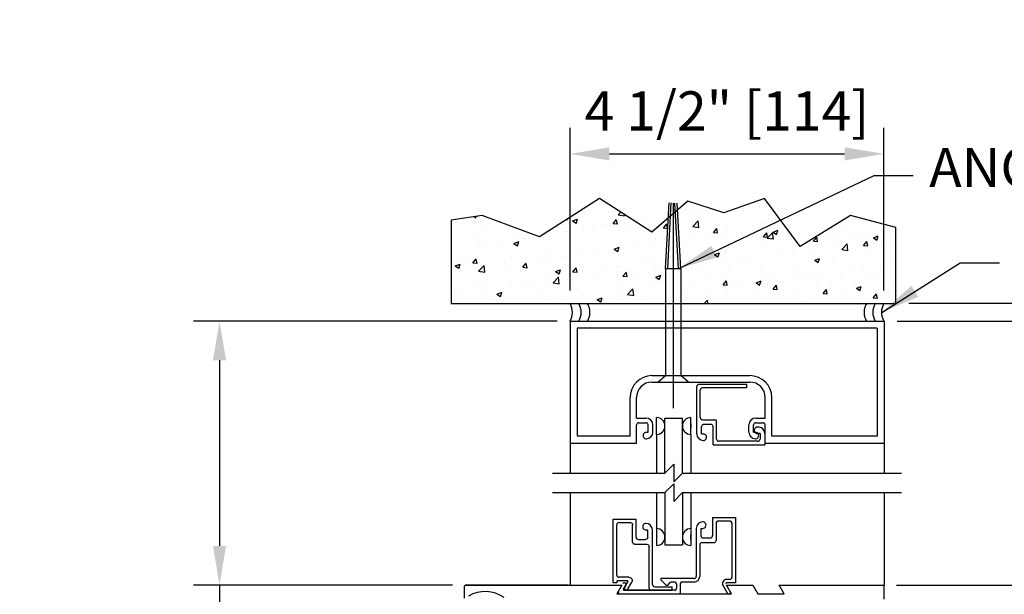
# Model space of a CAD drawing. Extents: x 873 to 1840, y 1395 to 1951.
# Drawn here: x 984 to 998, y 1483 to 1491 of the extents above; entities that cross this region are included whole.
import ezdxf

# ---------------------------------------------------------------- set-up
doc = ezdxf.new("R2010")
doc.units = 0
doc.header["$MEASUREMENT"] = 0
doc.header["$PDMODE"] = 2
doc.header["$PDSIZE"] = -2
doc.layers.get('DEFPOINTS').update_dxf_attribs({"linetype": 'CONTINUOUS'})
for name, color, linetype in [('G-DETL-DIMS', 31, 'CONTINUOUS'), ('G-DETL-FINE', 32, 'CONTINUOUS'), ('G-DETL-HTCH', 32, 'CONTINUOUS'), ('G-DETL-TEXT', 31, 'CONTINUOUS')]:
    doc.layers.add(name, color=color, linetype=linetype)
doc.styles.get("Standard").update_dxf_attribs({"font": 'romans.shx'})
doc.dimstyles.new('DIM6', dxfattribs={"dimscale": 6, "dimtxt": 0.09375, "dimasz": 0.09375, "dimexe": 0.0625, "dimexo": 0.03125, "dimgap": 0.03125, "dimtad": 1, "dimdec": 3, "dimzin": 4, "dimdsep": 46, "dimlunit": 5, "dimtxsty": 'Standard', "dimcen": -0.0625, "dimadec": 0, "dimazin": 0, "dimtfac": 1, "dimtdec": 3, "dimtofl": 0, "dimtmove": 0, "dimatfit": 3, "dimfxl": 0.06, "dimfrac": 2, "dimtolj": 1, "dimtzin": 4, "dimarcsym": 0})
doc.dimstyles.new('DIM6$7', dxfattribs={"dimscale": 6, "dimtxt": 0.09375, "dimasz": 0.09375, "dimexe": 0.0625, "dimexo": 0.03125, "dimgap": 0.03125, "dimtad": 0, "dimdec": 3, "dimzin": 4, "dimdsep": 46, "dimlunit": 5, "dimtxsty": 'Standard', "dimcen": -0.0625, "dimadec": 0, "dimazin": 0, "dimtfac": 1, "dimtdec": 3, "dimtofl": 0, "dimtmove": 0, "dimatfit": 3, "dimfxl": 0.06, "dimfrac": 2, "dimtolj": 1, "dimtzin": 4, "dimarcsym": 0})
pattern_1 = [(50, (-47.38457, 1610.43207), (0.71726018, -0.06275213), [0.075, -0.825]), (355, (-47.3846, 1610.4321), (-0.13875133, 0.75219213), [0.06, -0.66]), (100.4514, (-47.3248, 1610.42684), (0.5785094, 0.68943954), [0.0637402, -0.7011421]), (46.1842, (-47.3846, 1610.6321), (1.06724105, -0.165519), [0.1125, -1.2375]), (96.6356, (-47.2956, 1610.6183), (0.9346627, 0.9741179), [0.0956103, -1.051713]), (351.1842, (-47.3846, 1610.6321), (0.934662, 0.9741186), [0.09, -0.99]), (21, (-47.28457, 1610.58207), (0.59690705, -0.4026189), [0.075, -0.825]), (326, (-47.2846, 1610.5821), (0.24331533, 0.72515005), [0.06, -0.66]), (71.4514, (-47.2348, 1610.5485), (0.84022263, 0.3225305), [0.0637402, -0.7011421]), (37.5, (-47.38457, 1610.43207), (0.012159855, 0.332893854), [0, -0.652, 0, -0.67, 0, -0.6625]), (7.5, (-47.38457, 1610.43207), (0.26306954, 0.39441171), [0, -0.382, 0, -0.637, 0, -0.2525]), (327.5, (-47.60757, 1610.43207), (0.533822436, -0.02255487), [0, -0.25, 0, -0.78, 0, -1.035]), (317.5, (-47.70757, 1610.43207), (0.58318617, 0.10010498), [0, -0.325, 0, -0.518, 0, -0.735])]

# ---------------------------------------------------------------- blocks, each defined once
blk = doc.blocks.new('*D382')
at = {"layer": 'DEFPOINTS', "color": 0, "transparency": 16777216}
for p in [(996.611, 1489.352), (992.113, 1487.205), (996.611, 1487.205)]:
    blk.add_point(p, dxfattribs=at)
at = {"layer": 'G-DETL-DIMS', "color": 0, "lineweight": -2, "transparency": 16777216}
for p, q in [((992.113, 1487.393), (992.113, 1489.727)), ((996.611, 1487.393), (996.611, 1489.727)), ((992.676, 1489.352), (996.048, 1489.352))]:
    blk.add_line(p, q, dxfattribs=at)
at = {"layer": 'G-DETL-DIMS', "color": 0, "transparency": 16777216}
for points in [[(992.676, 1489.446), (992.676, 1489.258), (992.113, 1489.352)], [(996.048, 1489.446), (996.048, 1489.258), (996.611, 1489.352)]]:
    blk.add_solid(points, dxfattribs=at)
at = {"layer": 'G-DETL-DIMS', "color": 0, "transparency": 16777216, "insert": (994.362, 1489.968), "char_height": 0.5625, "attachment_point": 5}
blk.add_mtext('\\A1;4 1/2" [114]', dxfattribs=at)
blk = doc.blocks.new('*D371')
at = {"layer": 'DEFPOINTS', "color": 0, "transparency": 16777216}
for p in [(996.611, 1483.169), (1004.596, 1483.169), (996.611, 1475.155)]:
    blk.add_point(p, dxfattribs=at)
at = {"layer": 'G-DETL-DIMS', "color": 0, "lineweight": -2, "transparency": 16777216}
for p, q in [((996.798, 1483.169), (1004.971, 1483.169)), ((1004.596, 1475.717), (1004.596, 1482.606)), ((996.798, 1475.155), (1004.971, 1475.155))]:
    blk.add_line(p, q, dxfattribs=at)
at = {"layer": 'G-DETL-DIMS', "color": 0, "transparency": 16777216}
for points in [[(1004.502, 1482.606), (1004.69, 1482.606), (1004.596, 1483.169)], [(1004.502, 1475.717), (1004.69, 1475.717), (1004.596, 1475.155)]]:
    blk.add_solid(points, dxfattribs=at)
at = {"layer": 'G-DETL-DIMS', "color": 0, "transparency": 16777216, "insert": (1003.98, 1479.421), "char_height": 0.5625, "attachment_point": 5, "rotation": 90}
blk.add_mtext('\\A1;8" [204]', dxfattribs=at)
blk = doc.blocks.new('*D372')
at = {"layer": 'DEFPOINTS', "color": 0, "transparency": 16777216}
for p in [(996.604, 1483.169), (1005.884, 1483.169), (996.669, 1455.516)]:
    blk.add_point(p, dxfattribs=at)
at = {"layer": 'G-DETL-DIMS', "color": 0, "lineweight": -2, "transparency": 16777216}
for p, q in [((996.792, 1483.169), (1006.259, 1483.169)), ((1005.884, 1456.079), (1005.884, 1482.606)), ((996.856, 1455.516), (1006.259, 1455.516))]:
    blk.add_line(p, q, dxfattribs=at)
at = {"layer": 'G-DETL-DIMS', "color": 0, "transparency": 16777216}
for points in [[(1005.79, 1482.606), (1005.977, 1482.606), (1005.884, 1483.169)], [(1005.79, 1456.079), (1005.977, 1456.079), (1005.884, 1455.516)]]:
    blk.add_solid(points, dxfattribs=at)
at = {"layer": 'G-DETL-DIMS', "color": 0, "transparency": 16777216, "insert": (1005.268, 1470.525), "char_height": 0.5625, "attachment_point": 5, "rotation": 90}
blk.add_mtext('\\A1;96" [2438] PACKAGE HEIGHT MAX', dxfattribs=at)
blk = doc.blocks.new('*D374')
at = {"layer": 'DEFPOINTS', "color": 0, "transparency": 16777216}
for p in [(996.613, 1486.954), (1007.171, 1486.954), (996.669, 1455.516)]:
    blk.add_point(p, dxfattribs=at)
at = {"layer": 'G-DETL-DIMS', "color": 0, "lineweight": -2, "transparency": 16777216}
for p, q in [((996.801, 1486.954), (1007.546, 1486.954)), ((1007.171, 1456.079), (1007.171, 1486.392)), ((996.856, 1455.516), (1007.546, 1455.516))]:
    blk.add_line(p, q, dxfattribs=at)
at = {"layer": 'G-DETL-DIMS', "color": 0, "transparency": 16777216}
for points in [[(1007.077, 1486.392), (1007.265, 1486.392), (1007.171, 1486.954)], [(1007.077, 1456.079), (1007.265, 1456.079), (1007.171, 1455.516)]]:
    blk.add_solid(points, dxfattribs=at)
at = {"layer": 'G-DETL-DIMS', "color": 0, "transparency": 16777216, "insert": (1006.555, 1472.458), "char_height": 0.5625, "attachment_point": 5, "rotation": 90}
blk.add_mtext('\\A1;123 3/4" [3143] PACKAGE HEIGHT WITH TRANSOM MAX', dxfattribs=at)
blk = doc.blocks.new('*D378')
at = {"layer": 'DEFPOINTS', "color": 0, "transparency": 16777216}
for p in [(987.089, 1486.954), (992.113, 1486.954), (990.615, 1483.169)]:
    blk.add_point(p, dxfattribs=at)
at = {"layer": 'G-DETL-DIMS', "color": 0, "lineweight": -2, "transparency": 16777216}
for p, q in [((991.926, 1486.954), (986.714, 1486.954)), ((987.089, 1486.392), (987.089, 1483.731)), ((990.428, 1483.169), (986.714, 1483.169)), ((987.089, 1483.169), (987.089, 1469.24))]:
    blk.add_line(p, q, dxfattribs=at)
at = {"layer": 'G-DETL-DIMS', "color": 0, "transparency": 16777216}
for points in [[(986.995, 1486.392), (987.182, 1486.392), (987.089, 1486.954)], [(986.995, 1483.731), (987.182, 1483.731), (987.089, 1483.169)]]:
    blk.add_solid(points, dxfattribs=at)
at = {"layer": 'G-DETL-DIMS', "color": 0, "transparency": 16777216, "insert": (986.473, 1475.923), "char_height": 0.5625, "attachment_point": 5, "rotation": 90}
blk.add_mtext('\\A1;27 3/4" [705] MAX TRANSOM', dxfattribs=at)
blk = doc.blocks.new('*D302')
at = {"layer": 'DEFPOINTS', "color": 0, "transparency": 16777216}
for p in [(996.784, 1487.209), (1008.459, 1487.209), (996.669, 1455.516)]:
    blk.add_point(p, dxfattribs=at)
at = {"layer": 'G-DETL-DIMS', "color": 0, "lineweight": -2, "transparency": 16777216}
for p, q in [((996.971, 1487.209), (1008.834, 1487.209)), ((1008.459, 1456.079), (1008.459, 1486.646)), ((996.856, 1455.516), (1008.834, 1455.516))]:
    blk.add_line(p, q, dxfattribs=at)
at = {"layer": 'G-DETL-DIMS', "color": 0, "transparency": 16777216}
for points in [[(1008.365, 1486.646), (1008.552, 1486.646), (1008.459, 1487.209)], [(1008.365, 1456.079), (1008.552, 1456.079), (1008.459, 1455.516)]]:
    blk.add_solid(points, dxfattribs=at)
at = {"layer": 'G-DETL-DIMS', "color": 0, "transparency": 16777216, "insert": (1007.99, 1472.458), "char_height": 0.5625, "attachment_point": 5, "rotation": 90}
blk.add_mtext('\\A1;ROUGH OPENING', dxfattribs=at)

msp = doc.modelspace()

# ---------------------------------------------------------------- hatches: boundary and pattern name
at = {"layer": 'G-DETL-HTCH'}
h = msp.add_hatch(dxfattribs=at)
h.set_pattern_fill('AR-CONC', color=256, scale=0.1, style=0)
h.set_pattern_definition(pattern_1)
h.paths.add_polyline_path([(993.5216, 1488.4331), (993.2873, 1488.2298), (992.5332, 1488.7104), (991.6762, 1488.1611), (990.8535, 1488.4701), (990.4078, 1488.4014), (990.4078, 1487.205), (993.4825, 1487.205), (993.4825, 1487.7091)])
h = msp.add_hatch(dxfattribs=at)
h.set_pattern_fill('AR-CONC', color=256, scale=0.1, style=0)
h.set_pattern_definition(pattern_1)
h.paths.add_polyline_path([(996.3602, 1487.205, -0.0000342), (996.3602, 1487.205, 0.0000342), (996.3602, 1487.205), (996.4854, 1487.205, -0.0000342), (996.4854, 1487.205, 0.0000342), (996.4854, 1487.205), (996.6106, 1487.205, -0.0000342), (996.6106, 1487.205, 0.0000342), (996.6106, 1487.205), (996.7838, 1487.205), (996.7838, 1488.2984), (996.1325, 1488.4701), (995.4126, 1488.0238), (994.8984, 1488.7104), (994.3157, 1488.5044), (993.8015, 1488.676), (993.6536, 1488.5477), (993.6989, 1487.7091), (993.6989, 1487.205)])

# ---------------------------------------------------------------- linework, layer by layer
at = {"layer": 'G-DETL-FINE'}
for p, q in [((993.4825, 1487.7091), (993.5333, 1488.6497)), ((993.5138, 1487.7075), (993.5646, 1488.648)), ((993.5907, 1488.6466), (993.5907, 1485.7056)), ((993.6676, 1487.7075), (993.617, 1488.6451)), ((993.6989, 1487.7091), (993.6484, 1488.6434)), ((993.4825, 1487.7091), (993.4825, 1486.8038)), ((993.4825, 1487.7091), (993.6989, 1487.7091)), ((993.6989, 1487.7091), (993.6989, 1486.8038)), ((993.4827, 1487.0827), (993.4827, 1486.1789)), ((993.6987, 1487.0827), (993.6987, 1486.1789)), ((992.1135, 1486.9544), (996.6106, 1486.9546)), ((992.1135, 1486.9544), (992.1135, 1485.2044)), ((996.6135, 1486.9544), (996.6135, 1485.2044)), ((996.5135, 1486.8544), (992.2135, 1486.8544)), ((992.2135, 1486.8544), (992.2135, 1485.3044)), ((996.5135, 1486.8544), (996.5135, 1485.3044)), ((993.2875, 1486.1724), (994.6895, 1486.1724)), ((993.2875, 1486.0794), (994.6895, 1486.0794)), ((993.3716, 1486.0794), (993.4824, 1486.1757)), ((993.3716, 1486.0794), (993.4824, 1486.1757)), ((993.3716, 1486.0794), (993.8091, 1486.0794)), ((993.4824, 1486.1757), (993.6984, 1486.1757)), ((993.8091, 1486.0794), (993.6984, 1486.1757)), ((993.8091, 1486.0794), (993.6984, 1486.1757)), ((994.6481, 1486.0455), (993.9604, 1486.0455)), ((994.6481, 1485.9955), (994.6481, 1486.0455)), ((993.9291, 1485.3365), (993.9291, 1486.0142)), ((993.9791, 1485.5717), (993.9791, 1485.9642)), ((994.6481, 1485.9955), (994.0104, 1485.9955)), ((992.9725, 1485.3044), (992.9725, 1485.8574)), ((993.0655, 1485.5644), (993.0655, 1485.8574)), ((994.9115, 1485.5644), (994.9115, 1485.8574)), ((995.0045, 1485.3044), (995.0045, 1485.8574)), ((993.0655, 1485.5644), (993.2005, 1485.5644)), ((993.0975, 1485.4964), (993.2005, 1485.4964)), ((993.3524, 1485.3291), (993.3524, 1485.5708)), ((993.4733, 1485.561), (993.7233, 1485.561)), ((993.4733, 1484.7756), (993.4733, 1485.561)), ((993.7233, 1484.7756), (993.7233, 1485.561)), ((993.8441, 1485.3291), (993.8441, 1485.5708)), ((993.8441, 1485.4814), (993.8441, 1485.4184)), ((994.0104, 1485.5405), (994.1829, 1485.5405)), ((994.2141, 1485.2617), (994.2141, 1485.5092)), ((994.7765, 1485.5644), (994.9115, 1485.5644)), ((994.7765, 1485.4964), (994.8795, 1485.4964)), ((993.0655, 1485.2044), (993.0655, 1485.4644)), ((993.2065, 1485.3604), (993.2325, 1485.3604)), ((993.2325, 1485.3604), (993.2325, 1485.4644)), ((993.3005, 1485.3604), (993.3005, 1485.4644)), ((993.9971, 1485.3365), (993.9971, 1485.4405)), ((994.1321, 1485.4725), (994.0291, 1485.4725)), ((994.1641, 1485.1805), (994.1641, 1485.4405)), ((994.6765, 1485.3604), (994.6765, 1485.4644)), ((994.7445, 1485.3604), (994.7445, 1485.4644)), ((994.7445, 1485.3604), (994.7705, 1485.3604)), ((994.8361, 1485.3415), (994.8001, 1485.3415)), ((994.8361, 1485.3415), (994.8361, 1485.2617)), ((994.9041, 1485.3415), (994.9041, 1485.1805)), ((994.9115, 1485.2044), (994.9115, 1485.4644)), ((992.1135, 1485.2044), (993.0655, 1485.2044)), ((992.1135, 1485.2044), (992.1135, 1484.7756)), ((992.9725, 1485.3044), (992.2135, 1485.3044)), ((993.3524, 1485.3291), (993.3524, 1484.7756)), ((993.8441, 1485.3291), (993.8441, 1484.7756)), ((993.9971, 1485.3365), (994.0231, 1485.3365)), ((994.8049, 1485.2305), (994.2454, 1485.2305)), ((994.9115, 1485.2044), (996.6135, 1485.2044)), ((996.5135, 1485.3044), (995.0045, 1485.3044)), ((996.6135, 1485.2044), (996.6135, 1484.7756)), ((994.1641, 1485.1805), (994.9041, 1485.1805)), ((992.1135, 1484.4937), (992.1135, 1483.1684)), ((993.3524, 1484.4937), (993.3524, 1483.9779)), ((993.4733, 1484.4937), (993.4733, 1483.746)), ((993.7233, 1484.4937), (993.7233, 1483.746)), ((993.8441, 1484.4937), (993.8441, 1483.9779)), ((996.6135, 1484.4937), (996.6135, 1483.1684)), ((992.7329, 1483.1994), (992.7329, 1484.1144)), ((992.7329, 1484.1144), (993.0599, 1484.1144)), ((993.0599, 1483.8544), (993.0599, 1484.1144)), ((994.1563, 1484.1372), (994.4833, 1484.1372)), ((994.1563, 1484.1372), (994.1563, 1483.8772)), ((994.402, 1484.0872), (994.2375, 1484.0872)), ((994.4833, 1484.1372), (994.4833, 1483.1997)), ((992.7829, 1483.3124), (992.7829, 1484.0324)), ((992.8149, 1484.0644), (992.9779, 1484.0644)), ((993.0099, 1483.7864), (993.0099, 1484.0324)), ((993.2027, 1483.9584), (993.2269, 1483.9584)), ((993.2269, 1483.8544), (993.2269, 1483.9584)), ((993.2949, 1483.1754), (993.2949, 1483.9586)), ((993.3524, 1483.9779), (993.3524, 1483.7362)), ((993.8441, 1483.9779), (993.8441, 1483.7362)), ((993.9213, 1483.9812), (993.9213, 1483.2934)), ((993.9893, 1483.9812), (994.0153, 1483.9812)), ((993.9893, 1483.9812), (993.9893, 1483.8772)), ((994.2063, 1484.056), (994.2063, 1483.8085)), ((994.4333, 1484.056), (994.4333, 1483.2809)), ((993.0919, 1483.8224), (993.1949, 1483.8224)), ((993.8441, 1483.8255), (993.8441, 1483.8885)), ((994.0213, 1483.8452), (994.1243, 1483.8452)), ((993.0419, 1483.7544), (993.2129, 1483.7544)), ((993.2449, 1483.1254), (993.2449, 1483.7224)), ((993.4733, 1483.746), (993.7233, 1483.746)), ((993.9713, 1483.7459), (993.9713, 1483.2934)), ((994.0025, 1483.7772), (994.175, 1483.7772)), ((992.7829, 1483.2304), (992.7829, 1483.1994)), ((992.9344, 1483.2304), (992.7829, 1483.2304)), ((992.9569, 1483.2804), (992.8149, 1483.2804)), ((993.4802, 1483.1765), (993.4161, 1483.2453)), ((993.89, 1483.2622), (993.4234, 1483.2622)), ((994.402, 1483.2497), (994.3576, 1483.2497)), ((990.6004, 1482.9803), (990.6004, 1483.1536)), ((992.0878, 1483.1686), (990.6152, 1483.1686)), ((990.6154, 1483.1686), (992.8541, 1483.1686)), ((992.7829, 1483.1994), (992.7329, 1483.1994)), ((992.8541, 1483.1686), (992.7818, 1483.0434)), ((992.9123, 1483.1622), (992.8726, 1483.0934)), ((993.6082, 1483.0934), (992.8726, 1483.0934)), ((992.8812, 1483.1083), (992.943, 1483.2154)), ((992.8899, 1483.0934), (993.5769, 1483.0934)), ((992.9376, 1483.1059), (992.9976, 1483.2099)), ((993.3269, 1483.1434), (993.5769, 1483.1434)), ((993.6082, 1483.2122), (993.5632, 1483.2122)), ((993.5769, 1483.0934), (993.5769, 1483.1434)), ((993.6395, 1483.1809), (993.6395, 1483.1247)), ((993.6895, 1483.1809), (993.6895, 1483.0534)), ((993.89, 1483.2122), (993.7207, 1483.2122)), ((994.3056, 1483.1597), (994.3655, 1483.0559)), ((994.3567, 1483.1686), (994.7324, 1483.1686)), ((994.429, 1483.0434), (994.3567, 1483.1686)), ((994.4833, 1483.1997), (994.3576, 1483.1997)), ((994.7324, 1483.1686), (994.8047, 1483.0434)), ((995.108, 1483.1686), (996.6106, 1483.1686)), ((995.1803, 1483.0434), (995.108, 1483.1686)), ((996.6106, 1483.1686), (996.6106, 1482.9653)), ((992.7818, 1483.0434), (993.7136, 1483.0434)), ((993.7136, 1483.0434), (994.429, 1483.0434)), ((994.8047, 1483.0434), (995.1803, 1483.0434))]:
    msp.add_line(p, q, dxfattribs=at)
msp.add_lwpolyline([(992.5332, 1488.7104), (991.6762, 1488.1611), (990.8535, 1488.4701), (990.4078, 1488.4014), (990.4078, 1487.205), (996.7838, 1487.205), (996.7838, 1488.2984), (996.1325, 1488.4701), (996.1325, 1488.4701), (995.4126, 1488.0238), (994.8984, 1488.7104), (994.3157, 1488.5044), (993.8015, 1488.676), (993.2873, 1488.2298)], close=True, dxfattribs=at)
for centre, radius, start, end in [((991.8995, 1487.0798), 0.248, 329.6693, 30.3307), ((992.0247, 1487.0798), 0.248, 329.6693, 30.3307), ((992.1499, 1487.0798), 0.248, 329.6693, 30.3307), ((996.5742, 1487.0798), 0.248, 149.6693, 210.3307), ((996.6994, 1487.0798), 0.248, 149.6693, 210.3307), ((996.8247, 1487.0798), 0.248, 149.6693, 210.3307), ((993.2875, 1485.8574), 0.315, 90, 180), ((993.2875, 1485.8574), 0.222, 90, 180), ((993.9604, 1486.0142), 0.0313, 90, 180), ((994.6895, 1485.8574), 0.315, 0, 90), ((994.6895, 1485.8574), 0.222, 0, 90), ((994.0104, 1485.9642), 0.0313, 90, 180), ((993.0975, 1485.4644), 0.032, 90, 180), ((993.2005, 1485.4644), 0.1, 0, 90), ((993.2005, 1485.4644), 0.032, 0, 90), ((993.3524, 1485.4499), 0.1209, 270, 90), ((993.8441, 1485.4499), 0.1209, 90, 270), ((994.0104, 1485.5717), 0.0313, 180, 270), ((994.1829, 1485.5092), 0.0313, 0, 90), ((994.7765, 1485.4644), 0.1, 90, 180), ((994.7765, 1485.4644), 0.032, 90, 180), ((994.8795, 1485.4644), 0.032, 0, 90), ((993.2065, 1485.3134), 0.047, 89.99997, 270), ((993.2065, 1485.3604), 0.094, 270, 0), ((994.0291, 1485.4405), 0.032, 90, 180), ((994.1321, 1485.4405), 0.032, 0, 90), ((994.7705, 1485.3604), 0.094, 180, 270), ((994.8001, 1485.3885), 0.047, 84.9011, 269.99997), ((994.7705, 1485.3134), 0.047, 269.9999, 89.99997), ((994.8101, 1485.3415), 0.094, 0, 93.5504), ((994.0231, 1485.3365), 0.094, 180, 270), ((994.0231, 1485.2895), 0.047, 269.99997, 90), ((994.2454, 1485.2617), 0.0313, 180, 270), ((994.8049, 1485.2617), 0.0313, 270, 0), ((994.0163, 1483.981), 0.0951, 90.95725, 179.83879), ((994.0147, 1484.0286), 0.0474, 269.376, 90), ((994.2375, 1484.056), 0.0313, 90, 180), ((994.402, 1484.056), 0.0313, 0, 90), ((992.8149, 1484.0324), 0.032, 90, 180), ((993.2009, 1484.0054), 0.047, 90.00001, 272.1461), ((993.2009, 1483.9584), 0.094, 0.09939, 90.00001), ((993.3524, 1483.857), 0.1209, 270, 90), ((993.8441, 1483.857), 0.1209, 90, 270), ((993.0919, 1483.8544), 0.032, 180, 270), ((994.0204, 1483.8763), 0.0312, 178.40759, 271.58883), ((994.1251, 1483.8763), 0.0312, 268.41117, 1.59241), ((994.175, 1483.8085), 0.0313, 270, 0), ((994.0025, 1483.7459), 0.0313, 90, 180), ((992.8149, 1483.3124), 0.032, 180, 270), ((992.9344, 1483.2204), 0.01, 329.9992, 89.99706), ((993.4234, 1483.2522), 0.01, 90.0005, 222.9789), ((993.89, 1483.2934), 0.0813, 270, 0), ((993.89, 1483.2934), 0.0313, 270, 0), ((994.3576, 1483.1897), 0.06, 89.99995, 210.0016), ((994.402, 1483.2809), 0.0313, 270, 0), ((990.6154, 1483.1536), 0.015, 90, 180), ((992.8293, 1483.0684), 0.025, 149.99847, 270), ((992.8907, 1483.1747), 0.025, 330.0611, 149.99894), ((992.8899, 1483.1034), 0.01, 149.99902, 270), ((992.9159, 1483.1184), 0.025, 149.9996, 329.9996), ((993.2769, 1483.1254), 0.032, 180, 270), ((993.3269, 1483.1754), 0.032, 180, 270), ((993.5031, 1483.1979), 0.0313, 222.9785, 344.2699), ((993.5632, 1483.1809), 0.0313, 90.00001, 164.27007), ((993.6082, 1483.1809), 0.0313, 0, 90), ((993.6082, 1483.1247), 0.0313, 270, 0), ((993.7207, 1483.1809), 0.0313, 90, 180), ((994.3576, 1483.1897), 0.01, 89.99956, 210.0018), ((994.3872, 1483.0684), 0.025, 210.0458, 30.0017), ((990.8969, 1482.5896), 0.4848, 56.05083, 119.60438), ((993.6795, 1483.0534), 0.01, 270, 0)]:
    msp.add_arc(centre, radius, start, end, dxfattribs=at)
at = {"layer": 'G-DETL-FINE', "extrusion": (0, 0, -1)}
for centre, radius, start, end in [((-992.9779, 1484.0324), 0.032, 90, 180), ((-993.0419, 1483.7864), 0.032, 270, 0), ((-993.1949, 1483.8544), 0.032, 180, 270), ((-993.2129, 1483.7224), 0.032, 90, 180), ((-992.9569, 1483.2334), 0.047, 90, 209.9999)]:
    msp.add_arc(centre, radius, start, end, dxfattribs=at)
at = {"layer": 'G-DETL-TEXT'}
for p, q in [((991.8635, 1484.7756), (993.4733, 1484.7756)), ((993.4733, 1484.7756), (993.5983, 1484.9006)), ((993.5983, 1484.9006), (993.5983, 1484.6506)), ((993.5983, 1484.6506), (993.7233, 1484.7756)), ((993.7233, 1484.7756), (996.8635, 1484.7756)), ((991.8635, 1484.4937), (993.4733, 1484.4937)), ((993.4733, 1484.4937), (993.5983, 1484.6187)), ((993.5983, 1484.6187), (993.5983, 1484.3687)), ((993.5983, 1484.3687), (993.7233, 1484.4937)), ((993.7233, 1484.4937), (996.8635, 1484.4937))]:
    msp.add_line(p, q, dxfattribs=at)

# ---------------------------------------------------------------- texts
at = {"layer": 'G-DETL-DIMS', "insert": (997.2602, 1489.4378), "char_height": 0.5625, "width": 11.856865, "attachment_point": 1}
msp.add_mtext('\\A1;ANCHOR TYP. ', dxfattribs=at)

# ---------------------------------------------------------------- dimensions: what is measured, and where the dimension line sits
at = {"layer": 'G-DETL-DIMS'}
dim = msp.add_linear_dim(base=(996.6106, 1489.3522), p1=(992.1135, 1487.205), p2=(996.6106, 1487.205), dimstyle='DIM6', override={"dimpost": '"'}, dxfattribs=at)
dim.commit()
dim.dimension.update_dxf_attribs({"geometry": '*D382', "text_midpoint": (994.3621, 1489.3522), "dimtype": 160})
for base, p1, p2, text, picture, middle in [((1008.4585, 1487.2086), (996.6686, 1455.5163), (996.7838, 1487.2086), 'ROUGH OPENING', '*D302', (1008.4585, 1472.4576)), ((987.0886, 1486.9544), (990.6154, 1483.1686), (992.1135, 1486.9544), '27 3/4" [705] MAX TRANSOM', '*D378', (987.0886, 1475.9231)), ((1007.1711, 1486.9544), (996.6686, 1455.5163), (996.6135, 1486.9544), '123 3/4" [3143] PACKAGE HEIGHT WITH TRANSOM MAX', '*D374', (1007.1711, 1472.4576)), ((1005.8836, 1483.1686), (996.6686, 1455.5163), (996.6042, 1483.1686), '96" [2438] PACKAGE HEIGHT MAX', '*D372', (1005.8836, 1470.525))]:
    dim = msp.add_linear_dim(base=base, p1=p1, p2=p2, angle=90, text=text, dimstyle='DIM6', override={"dimpost": '"'}, dxfattribs=at)
    dim.commit()
    dim.dimension.update_dxf_attribs({"geometry": picture, "text_midpoint": middle, "dimtype": 160})
dim = msp.add_linear_dim(base=(1004.5962, 1483.1686), p1=(996.6106, 1475.1547), p2=(996.6106, 1483.1686), angle=90, dimstyle='DIM6', override={"dimpost": '"'}, dxfattribs=at)
dim.commit()
dim.dimension.update_dxf_attribs({"geometry": '*D371', "text_midpoint": (1004.5962, 1479.4214), "dimtype": 160})

# ---------------------------------------------------------------- leaders
at = {"layer": 'G-DETL-DIMS', "annotation_type": 0, "has_hookline": 1, "hookline_direction": 0}
for points in [[(993.6704, 1487.709), (996.4702, 1489.04), (997.0327, 1489.04)], [(996.5795, 1487.0796), (997.7042, 1487.79), (998.2667, 1487.79)]]:
    msp.add_leader(points, dimstyle='DIM6$7', override={"dimgap": 0.03125, "dimtad": 0}, dxfattribs=at)

doc.saveas('drawing.dxf')
